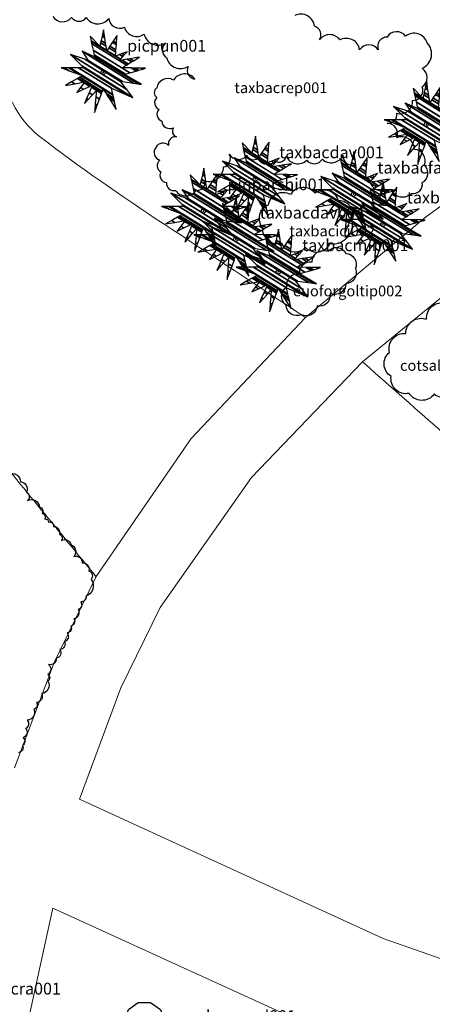
# Model space of a CAD drawing. Units: millimetres. Extents: x 1514 to 3056, y 1182 to 2762.
# Drawn here: x 1624 to 1635, y 1339 to 1366 of the extents above; entities that cross this region are included whole.
import ezdxf

# ---------------------------------------------------------------- set-up
doc = ezdxf.new("R2010")
doc.units = ezdxf.units.MM
for name, color, linetype in [('Chodník', 7, 'Continuous'), ('Jehličnany', 120, 'Continuous'), ('Listnaté keře', 30, 'Continuous'), ('Listnaté stromy', 82, 'Continuous'), ('teréní hrany', 4, 'Continuous')]:
    doc.layers.add(name, color=color, linetype=linetype)
doc.styles.get("Standard").update_dxf_attribs({"font": 'arial.ttf'})

# ---------------------------------------------------------------- blocks, each defined once
blk = doc.blocks.new('jehličnan s atributem')
at = {"layer": 'Jehličnany', "linetype": 'Continuous'}
blk.add_ellipse((0, 0), major_axis=(-0.0382, 0.0382), ratio=1, start_param=3.926991, end_param=10.210176, dxfattribs=at)
blk.add_point((0, 0), dxfattribs=at)
at = {"layer": 'Jehličnany'}
blk.add_attdef('NÁZEV', (0.608, 0.529), '', height=0.3, dxfattribs=at)
at = {"layer": 'Jehličnany', "linetype": 'Continuous'}
mesh = blk.add_polyface(dxfattribs=at)
corners = [(-0.221, -1.021), (-0.478, -0.791), (-0.216, -0.954), (-0.2, -0.963), (-0.964, -0.329), (-0.424, -0.664), (-0.385, -0.688), (-0.204, -0.801), (-0.152, -0.833), (-0.963, -0.329), (-0.962, -0.329), (-0.67, -0.51), (-0.423, -0.663), (-0.384, -0.687), (-0.203, -0.799), (-0.151, -0.832), (-0.805, -0.239), (-0.726, -0.288), (-0.575, -0.382), (-0.5, -0.428), (-0.36, -0.515), (-0.276, -0.567), (-0.189, -0.621), (-0.094, -0.68), (0.329, -0.942), (-0.659, -0.156), (-0.509, -0.249), (-0.487, -0.263), (-0.343, -0.353), (-0.302, -0.378), (-0.176, -0.456), (-0.042, -0.539), (0.146, -0.656), (0.284, -0.741), (-1.069, 0.119), (-0.642, -0.146), (-0.483, -0.245), (-0.477, -0.249), (-0.324, -0.343), (-0.295, -0.361), (-0.036, -0.522), (0.124, -0.621), (0.279, -0.717), (-1.056, 0.119), (-1.037, 0.107), (-0.635, -0.142), (-0.473, -0.243), (-0.316, -0.34), (-0.292, -0.355), (-0.033, -0.515), (0.116, -0.608), (0.277, -0.707), (-0.987, 0.118), (-0.869, 0.045), (-0.599, -0.122), (-0.278, -0.321), (-0.02, -0.481), (0.071, -0.538), (0.266, -0.658), (-0.878, 0.118), (-0.603, -0.053), (-0.543, -0.09), (0, -0.427), (0.248, -0.58), (-0.847, 0.118), (-0.527, -0.081), (0.243, -0.558), (-0.629, 0.117), (0.208, -0.402), (-0.491, 0.116), (0.649, -0.591), (-0.545, 0.169), (0.751, -0.635), (-0.834, 0.454), (0.596, -0.433), (-0.47, 0.336), (0.437, -0.227), (-0.383, 0.308), (0.49, -0.234), (-0.54, 0.54), (0.769, -0.272), (-0.224, 0.402), (0.89, -0.288), (-0.229, 0.426), (0.931, -0.294), (0.54, -0.051), (-0.234, 0.45), (0.975, -0.3), (0.563, -0.044), (-0.26, 0.571), (0.678, -0.01), (0.47, 0.119), (-0.296, 0.737), (0.835, 0.036), (0.708, 0.115), (0.587, 0.189), (0.405, 0.302), (-0.308, 0.797), (0.891, 0.053), (0.794, 0.113), (0.63, 0.215), (0.471, 0.314), (0.435, 0.336), (0.311, 0.413), (-0.31, 0.804), (0.898, 0.055), (0.804, 0.113), (0.635, 0.218), (0.478, 0.315), (0.438, 0.34), (0.316, 0.415), (0.311, 0.419), (0.089, 0.556), (-0.086, 0.667), (-0.31, 0.806), (0.9, 0.055), (0.807, 0.113), (0.636, 0.219), (0.481, 0.315), (0.439, 0.341), (0.318, 0.416), (0.311, 0.42), (0.09, 0.558), (0.089, 0.558), (-0.067, 0.755), (-0.335, 0.921), (1.009, 0.088), (0.973, 0.11), (0.718, 0.268), (0.607, 0.337), (0.497, 0.405), (0.417, 0.455), (0.318, 0.516), (0.138, 0.628), (0.072, 0.668), (-0.054, 0.81), (1.077, 0.108), (0.769, 0.299), (0.687, 0.35), (0.533, 0.446), (0.479, 0.479), (0.323, 0.576), (0.168, 0.672), (0.061, 0.738), (-0.029, 0.924), (0.875, 0.363), (0.852, 0.378), (0.608, 0.529), (0.333, 0.7), (0.23, 0.763), (0.04, 0.881), (-0.019, 0.969), (0.918, 0.389), (0.336, 0.749), (0.255, 0.8), (0.031, 0.939), (0.008, 1.088), (0.346, 0.878), (0.32, 0.895), (0.008, 1.088), (0.351, 0.94)]
mesh.append_faces([[corners[k] for k in face] for face in [(0, 0, 3, 2), (1, 1, 6, 5), (2, 3, 8, 7), (4, 4, 10, 9), (5, 6, 13, 12), (7, 8, 15, 14), (9, 10, 17, 16), (11, 11, 19, 18), (12, 13, 21, 20), (14, 15, 23, 22), (16, 17, 26, 25), (18, 19, 28, 27), (20, 21, 30, 29), (22, 23, 31, 30), (24, 24, 33, 32), (25, 26, 36, 35), (27, 28, 38, 37), (29, 31, 40, 39), (32, 33, 42, 41), (34, 34, 44, 43), (35, 36, 46, 45), (37, 38, 47, 46), (39, 40, 49, 48), (41, 42, 51, 50), (43, 44, 53, 52), (45, 47, 55, 54), (48, 49, 56, 55), (50, 51, 58, 57), (52, 53, 60, 59), (54, 56, 62, 61), (57, 58, 63, 62), (59, 60, 65, 64), (61, 63, 66, 65), (64, 66, 68, 67), (67, 68, 70, 69), (69, 70, 72, 71), (71, 72, 74, 73), (73, 74, 76, 75), (75, 76, 78, 77), (77, 78, 80, 79), (79, 80, 82, 81), (81, 82, 84, 83), (83, 85, 88, 86), (85, 84, 87, 87), (86, 88, 90, 89), (89, 91, 95, 92), (91, 90, 93, 94), (92, 96, 102, 97), (96, 95, 100, 101), (94, 93, 98, 99), (97, 103, 111, 104), (103, 102, 109, 110), (101, 100, 107, 108), (99, 98, 105, 106), (104, 112, 123, 114), (112, 111, 121, 122), (110, 109, 119, 120), (108, 107, 117, 118), (106, 105, 115, 116), (114, 113, 125, 125), (113, 123, 134, 124), (122, 121, 132, 133), (120, 119, 130, 131), (118, 117, 128, 129), (116, 115, 126, 127), (124, 134, 143, 135), (133, 132, 141, 142), (131, 130, 139, 140), (129, 128, 137, 138), (127, 126, 136, 136), (135, 143, 150, 144), (142, 141, 148, 149), (140, 139, 147, 147), (138, 137, 145, 146), (144, 150, 155, 151), (149, 148, 153, 154), (146, 145, 152, 152), (151, 155, 159, 156), (154, 153, 157, 158), (158, 157, 160, 160)]], dxfattribs={"vtx0": -1, "vtx2": -1})
blk = doc.blocks.new('614')
blk.add_lwpolyline([(0.154, 0.476), (0.404, 0.294), (0.5, 0), (0.404, -0.294), (0.154, -0.476), (-0.154, -0.476), (-0.404, -0.294), (-0.5, 0), (-0.404, 0.294), (-0.154, 0.476), (0.154, 0.476)])
blk = doc.blocks.new('listnatý strom')
at = {"layer": 'Listnaté stromy', "linetype": 'Continuous'}
for p, q in [((-0.425, 0.5), (-0.33, 0.795)), ((-0.33, 0.795), (-0.08, 0.975)), ((-0.08, 0.975), (0.228, 0.975)), ((0.228, 0.975), (0.48, 0.795)), ((0.48, 0.795), (0.58, 0.503)), ((0.58, 0.503), (0.72, 0.478)), ((-0.925, 0), (-0.825, 0.3)), ((-0.825, 0.3), (-0.575, 0.475)), ((-0.575, 0.475), (-0.425, 0.5)), ((0.72, 0.478), (0.985, 0.295)), ((0.985, 0.295), (1.075, 0)), ((-0.825, -0.3), (-0.925, 0)), ((1.075, 0), (0.975, -0.3)), ((-0.575, -0.475), (-0.825, -0.3)), ((-0.425, -0.5), (-0.575, -0.475)), ((-0.325, -0.8), (-0.425, -0.5)), ((0.575, -0.5), (0.475, -0.8)), ((0.725, -0.475), (0.575, -0.5)), ((0.975, -0.3), (0.725, -0.475)), ((-0.075, -0.975), (-0.325, -0.8)), ((0.225, -0.975), (-0.075, -0.975)), ((0.475, -0.8), (0.225, -0.975))]:
    blk.add_line(p, q, dxfattribs=at)
blk.add_point((0.077, 0), dxfattribs=at)
at = {"layer": 'Listnaté stromy', "color": 3, "linetype": 'Continuous', "xscale": 0.5, "yscale": 0.5}
blk.add_blockref('614', (0.077, 0), dxfattribs=at)
blk = doc.blocks.new('listnatý strom s atributem')
at = {"layer": 'Listnaté stromy'}
blk.add_blockref('listnatý strom', (-0.327, 0), dxfattribs=at)
blk.add_attdef('NÁZEV', (0.393, 0.478), '', height=0.3, dxfattribs=at)

msp = doc.modelspace()

# ---------------------------------------------------------------- linework, layer by layer
at = {"layer": 'Chodník', "color": 7, "linetype": 'Continuous', "lineweight": 0, "extrusion": (0.017737, -0.01705, 0.999697), "elevation": 5.899, "flags": 128}
msp.add_lwpolyline([(2095.107, -238.056), (2097.999, -236.816), (2100.546, -235.989), (2105.175, -235.224), (2109.838, -235.188), (2114.174, -235.66), (2115.465, -235.884), (2118.321, -236.704), (2120.92, -237.6)], dxfattribs=at)
at = {"layer": 'Chodník', "color": 7, "linetype": 'Continuous', "lineweight": 0}
for points in [[(1670.085, 1371.393, -0.163), (1664.638, 1368.458, -0.214), (1656.773, 1365.91, -0.163), (1649.898, 1364.602, -0.01), (1647.472, 1364.342, 0.041), (1641.94, 1362.326, 0.071), (1640.276, 1361.609, 0.081), (1637.127, 1359.708, 0.092), (1636.28, 1359.176, 0.092), (1633.327, 1356.769, 0.132), (1630.228, 1353.531, 0.132), (1627.674, 1349.884, 0.081), (1626.574, 1347.637, 0.061), (1625.419, 1344.52, 0.031)], [(1625.419, 1344.52, 0.031), (1633.91, 1340.622, -0.163), (1636.778, 1339.608, -0.224), (1639.718, 1338.933, -0.295), (1641.83, 1338.816, -0.346), (1642.861, 1338.933, -0.376), (1650.137, 1341.07, -0.458)], [(1624.674, 1341.469, 0.01), (1623.352, 1335.407, 0.01), (1620.562, 1328.397, -0.071), (1616.26, 1322.445, -0.173), (1614.371, 1319.761, -0.173), (1611.515, 1315.227, -0.234), (1609.235, 1311.107, -0.275), (1607.458, 1306.64, -0.325), (1606.582, 1302.375, -0.407), (1606.183, 1296.757, -0.519), (1607.104, 1289.665, -0.681), (1608.446, 1285.175, -0.793), (1611.451, 1279.659, -0.936)], [(1650.355, 1334.616, -0.427), (1646.209, 1334.898, -0.376), (1639.824, 1335.721, -0.305), (1636.031, 1336.682, -0.224), (1632.613, 1337.838, -0.163), (1624.674, 1341.469, 0.01)]]:
    msp.add_polyline3d(points, dxfattribs=at)
at = {"layer": 'Jehličnany', "elevation": -0.102}
for points in [[(1624.674, 1366.435, 0.520567), (1625.195, 1366.407, 0.520567), (1625.606, 1366.407, 0.520567), (1626.236, 1366.38, 0.520567), (1626.674, 1366.134, 0.520567), (1627.222, 1365.942, 0.520567), (1627.825, 1365.696, 0.520567), (1627.852, 1365.286, 0.520567), (1628.455, 1365.039, 0.520567), (1628.646, 1364.684, 0.520567), (1628.044, 1364.656, 0.520567), (1627.578, 1364.437, 0.520567), (1627.578, 1364.164, 0.520567), (1627.633, 1363.836, 0.520567), (1627.715, 1363.507, 0.520567), (1628.044, 1363.316, 0.520567), (1628.126, 1363.069, 0.520567), (1627.907, 1362.823, 0.520567), (1627.551, 1362.768, 0.520567), (1627.66, 1362.413, 0.520567), (1627.688, 1362.084, 0.520567), (1627.852, 1361.783, 0.520567), (1628.099, 1361.565, 0.520567), (1628.674, 1361.565, 0.520567), (1628.92, 1361.838, 0.520567), (1629.441, 1362.221, 0.520567), (1629.605, 1362.577, 0.520567), (1630.098, 1362.55, 0.520567), (1630.4, 1362.467, 0.520567), (1630.893, 1362.385, 0.520567), (1631.194, 1362.522, 0.520567), (1631.769, 1362.413, 0.520567), (1632.208, 1362.44, 0.520567), (1632.783, 1362.55, 0.520567), (1633.139, 1362.276, 0.520567), (1633.495, 1361.92, 0.520567), (1634.125, 1361.592, 0.520567), (1634.701, 1361.482, 0.520567), (1635.002, 1361.783, 0.520567), (1635.057, 1362.276, 0.520567), (1634.783, 1362.714, 0.520567), (1634.29, 1363.042, 0.520567), (1634.016, 1363.452, 0.520567), (1634.29, 1363.726, 0.520567), (1634.728, 1364.082, 0.520567), (1635.002, 1364.465, 0.520567), (1635.002, 1364.985, 0.520567), (1635.139, 1365.696, 0.520567), (1634.536, 1365.888, 0.520567), (1634.016, 1365.86, 0.520567), (1633.769, 1365.505, 0.520567), (1633.249, 1365.505, 0.520567), (1632.701, 1365.778, 0.520567), (1632.125, 1365.778, 0.520567), (1631.988, 1366.161, 0.520567), (1631.441, 1366.462, 0.520567)], [(1623.444, 1353.626, -0.520567), (1623.764, 1353.408, -0.520567), (1623.938, 1353.118, -0.520567), (1623.967, 1352.886, -0.520567), (1624.301, 1352.697, -0.520567), (1624.374, 1352.523, -0.520567), (1624.446, 1352.364, -0.520567), (1624.548, 1352.277, -0.520567), (1624.694, 1352.155, -0.520567), (1624.854, 1351.938, -0.520567), (1624.912, 1351.764, -0.520567), (1625.174, 1351.648, -0.520567), (1625.261, 1351.314, -0.520567), (1625.493, 1351.14, -0.520567), (1625.682, 1350.908, -0.520567), (1625.74, 1350.675, -0.520567), (1625.596, 1350.205, -0.520567), (1625.451, 1350.046, -0.520567), (1625.378, 1349.828, -0.520567), (1625.262, 1349.567, -0.520567), (1625.175, 1349.364, -0.520567), (1625.073, 1349.175, -0.520567), (1625, 1348.928, -0.520567), (1624.87, 1348.711, -0.520567), (1624.768, 1348.464, -0.520567), (1624.55, 1348.29, -0.520567), (1624.535, 1348.014, -0.520567), (1624.535, 1347.826, -0.520567), (1624.361, 1347.474, -0.520567), (1624.216, 1347.227, -0.520567), (1624.143, 1347.039, -0.520567), (1623.954, 1346.734, -0.520567), (1623.911, 1346.502, -0.520567), (1623.838, 1346.24, -0.520567), (1623.824, 1346.023, -0.520567), (1623.707, 1345.82, -0.520567)]]:
    msp.add_lwpolyline(points, format="xyb", dxfattribs=at)
at = {"layer": 'Jehličnany'}
msp.add_lwpolyline([(1633.044, 1360.733, 0.520567), (1632.663, 1361.277, 0.520567), (1632.004, 1361.484, 0.520567), (1631.313, 1361.448, 0.520567), (1630.692, 1361.151, 0.520567), (1630.532, 1360.525, 0.520567), (1631.059, 1360.094, 0.520567), (1631.739, 1359.968, 0.520567), (1632.422, 1360.077, 0.520567)], format="xyb", close=True, dxfattribs=at)
at = {"layer": 'Listnaté keře'}
for points in [[(1631.922, 1359.565, -0.520567), (1632.367, 1359.867, -0.520567), (1632.367, 1359.867, -0.520567), (1632.868, 1359.801, -0.520567), (1632.868, 1359.801, -0.520567), (1633.132, 1359.376, -0.520567), (1633.132, 1359.376, -0.520567), (1632.868, 1358.952, -0.520567), (1632.868, 1358.952, -0.520567), (1632.423, 1358.678, -0.520567), (1632.423, 1358.678, -0.520567), (1632.064, 1358.329, -0.520567), (1632.064, 1358.329, -0.520567), (1631.62, 1358.083, -0.520567), (1631.62, 1358.083, -0.520567), (1631.195, 1358.347, -0.520567), (1631.195, 1358.347, -0.520567), (1631.214, 1358.867, -0.520567), (1631.214, 1358.867, -0.520567), (1631.582, 1359.225, -0.520567), (1631.582, 1359.225, -0.520567)], [(1637.413, 1359.823, -0.520567), (1637.957, 1359.372, -0.520567), (1638.491, 1358.955, -0.520567), (1638.412, 1358.317, -0.520567), (1638.06, 1357.72, -0.520567), (1637.784, 1357.072, -0.520567), (1637.326, 1356.552, -0.520567), (1636.684, 1356.277, -0.520567), (1636.014, 1356.054, -0.520567), (1635.335, 1355.857, -0.520567), (1634.633, 1355.882, -0.520567), (1634.13, 1356.359, -0.520567), (1634.087, 1357.031, -0.520567), (1634.538, 1357.561, -0.520567), (1635.124, 1357.957, -0.520567), (1635.668, 1358.406, -0.520567), (1636.194, 1358.878, -0.520567), (1636.749, 1359.315, -0.520567)]]:
    msp.add_lwpolyline(points, format="xyb", close=True, dxfattribs=at)
at = {"layer": 'teréní hrany', "color": 4, "linetype": 'Continuous', "lineweight": 0}
for points, knots in [([(1631.746, 1358.001, 0.111), (1630.417, 1358.88, 0.152), (1629.087, 1359.759, 0.193), (1627.758, 1360.637, 0.234), (1626.578, 1361.417, 0.27), (1625.43, 1362.201, 0.295), (1624.291, 1363.086, 0.295), (1623.653, 1363.581, 0.295), (1623.33, 1364.377, 0.295), (1623.119, 1365.152, 0.295), (1622.933, 1365.834, 0.295), (1622.847, 1366.588, 0.297), (1623.082, 1367.245, 0.295), (1623.307, 1367.878, 0.293), (1623.533, 1368.511, 0.288), (1623.759, 1369.143, 0.285)], [0, 0, 0, 0, 0.308323, 0.308323, 0.308323, 0.581993, 0.581993, 0.581993, 0.735081, 0.735081, 0.735081, 0.870098, 0.870098, 0.870098, 1, 1, 1, 1]), ([(1633.327, 1356.769, 0.132), (1634.314, 1355.896, 0.115), (1635.301, 1355.024, 0.098), (1636.288, 1354.151, 0.081), (1637.364, 1353.2, 0.063), (1638.304, 1352.265, 0.034), (1639.074, 1350.867), (1639.972, 1349.24, -0.04), (1639.935, 1347.557, -0.082), (1639.867, 1345.918, -0.122), (1639.814, 1344.661, -0.153), (1638.886, 1343.407, -0.182), (1639.12, 1342.148, -0.214), (1639.32, 1341.076, -0.241), (1639.519, 1340.005, -0.268), (1639.718, 1338.933, -0.295)], [0, 0, 0, 0, 0.193867, 0.193867, 0.193867, 0.405128, 0.405128, 0.405128, 0.651045, 0.651045, 0.651045, 0.839583, 0.839583, 0.839583, 1, 1, 1, 1]), ([(1625.884, 1350.748, 0.092), (1624.855, 1352.006, 0.125), (1623.825, 1353.264, 0.159), (1622.796, 1354.521, 0.193), (1621.949, 1355.556, 0.221), (1620.504, 1356.072, 0.215), (1619.207, 1356.319, 0.224), (1617.51, 1356.643, 0.235), (1615.559, 1356.603, 0.254), (1613.976, 1355.855, 0.254), (1612.491, 1355.154, 0.254), (1611.007, 1354.453, 0.254), (1609.523, 1353.751, 0.254)], [0, 0, 0, 0, 0.25576, 0.25576, 0.25576, 0.466276, 0.466276, 0.466276, 0.7417, 0.7417, 0.7417, 1, 1, 1, 1])]:
    msp.add_open_spline(points, degree=3, knots=knots, dxfattribs=at)

# ---------------------------------------------------------------- block references
at = {"layer": 'Jehličnany', "xscale": 1.099999999976717, "yscale": 1.099999999976717, "zscale": 1.099999999976717}
for p, values in [((1626.081, 1364.868, 0.488), {'NÁZEV': 'picpun001'}), ((1635.116, 1363.415, 0.488), {'NÁZEV': 'taxbacdav002'}), ((1630.332, 1361.885, 0.488), {'NÁZEV': 'taxbacdav001'}), ((1633.078, 1361.456, 0.488), {'NÁZEV': 'taxbacfasmic002'}), ((1628.884, 1360.988, 0.488), {'NÁZEV': 'pinparshi001'}), ((1633.901, 1360.618, 0.488), {'NÁZEV': 'taxbacdav003'}), ((1629.786, 1360.196, 0.488), {'NÁZEV': 'taxbacdav004'}), ((1630.974, 1359.284, 0.488), {'NÁZEV': 'taxbacmin001'}), ((1620.542, 1338.467, 0.875), {'NÁZEV': 'pinmugpiacra001'})]:
    msp.add_blockref('jehličnan s atributem', p, dxfattribs=at).add_auto_attribs(values)
at = {"layer": 'Listnaté stromy', "xscale": 1.099999999976717, "yscale": 1.099999999976717, "zscale": 1.099999999976717}
msp.add_blockref('listnatý strom s atributem', (1627.509, 1337.755, -0.041), dxfattribs=at).add_auto_attribs({'NÁZEV': 'aceplaroyred001'})

# ---------------------------------------------------------------- texts
at = {"layer": 'Jehličnany'}
for s, p in [('taxbacrep001', (1629.748, 1364.29, -0.102)), ('taxbacici002', (1631.286, 1360.28, 0.488))]:
    msp.add_text(s, height=0.3, dxfattribs=at).set_placement(p)
at = {"layer": 'Listnaté keře'}
for s, p in [('euoforgoltip002', (1631.386, 1358.6)), ('cotsalgno003', (1634.379, 1356.514))]:
    msp.add_text(s, height=0.3, dxfattribs=at).set_placement(p)

doc.saveas('drawing.dxf')
